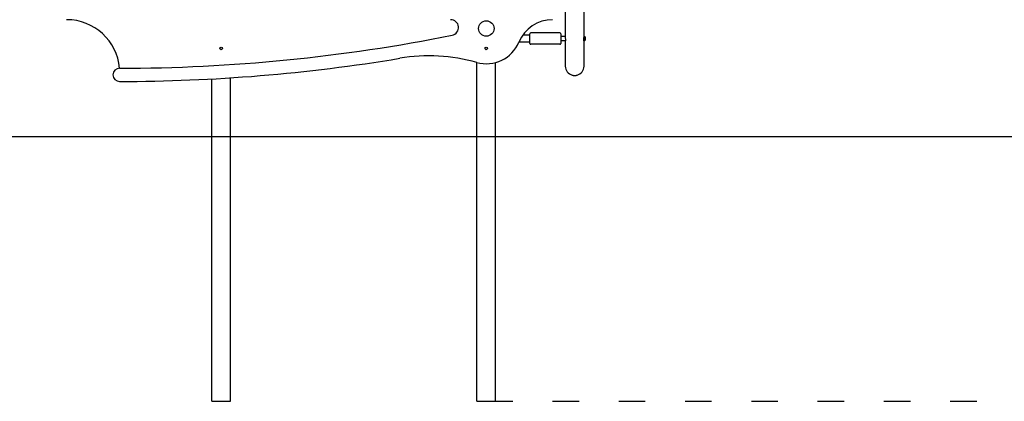
# Model space of a CAD drawing. Units: millimetres. Extents: x 182 to 17982, y 30 to 18264.
# Drawn here: x 9674 to 11902, y 11817 to 12682 of the extents above; entities that cross this region are included whole.
import ezdxf

# ---------------------------------------------------------------- set-up
doc = ezdxf.new("R2010")
doc.units = ezdxf.units.MM
doc.linetypes.add('ACAD_ISO03W100', pattern=[30, 12, -18])
doc.layers.add('Geometria szkicu (ISO)', color=7, linetype='Continuous', lineweight=25)
doc.layers.add('strefa bezpieczeństwa', color=6, linetype='ACAD_ISO03W100')
doc.layers.add('Widoczne (ISO)', color=7, linetype='Continuous')

msp = doc.modelspace()

# ---------------------------------------------------------------- linework, layer by layer
at = {"layer": 'Geometria szkicu (ISO)'}
msp.add_line((4894.5, 12416.697), (12111.333, 12416.697), dxfattribs=at)
at = {"layer": 'strefa bezpieczeństwa', "ltscale": 5, "flags": 128}
msp.add_lwpolyline([(10729.656, 11816.697), (13119.43, 11816.697)], dxfattribs=at)
at = {"layer": 'Widoczne (ISO)'}
for p, q in [((10908.456, 12753.522), (10908.456, 12641.332)), ((10950.856, 12641.332), (10950.856, 12753.522)), ((10828.256, 12646.916), (10812.357, 12646.916)), ((10828.256, 12627.916), (10828.256, 12649.916)), ((10896.256, 12651.916), (10830.256, 12651.916)), ((10898.256, 12649.916), (10898.256, 12627.916)), ((10908.456, 12643.916), (10898.256, 12643.916)), ((10952.256, 12643.916), (10950.856, 12643.916)), ((10952.256, 12633.916), (10952.256, 12643.916)), ((10953.256, 12642.916), (10952.256, 12643.916)), ((10953.256, 12642.916), (10953.256, 12634.916)), ((10828.256, 12630.916), (10803.497, 12630.916)), ((10896.256, 12625.916), (10830.256, 12625.916)), ((10909.182, 12633.916), (10898.256, 12633.916)), ((10908.456, 12633.916), (10908.456, 12576.391)), ((10952.256, 12633.916), (10950.131, 12633.916)), ((10950.856, 12576.391), (10950.856, 12633.916)), ((10953.256, 12634.916), (10952.256, 12633.916)), ((10708.456, 12416.697), (10708.456, 12584.558)), ((10750.856, 12416.697), (10750.856, 12584.558)), ((10108.456, 12416.697), (10108.456, 12547.347)), ((10150.856, 12416.697), (10150.856, 12549.878)), ((10108.456, 12416.697), (10150.856, 12416.697)), ((10108.456, 12416.697), (10150.856, 12416.697)), ((10108.456, 11816.697), (10108.456, 12416.697)), ((10150.856, 11816.697), (10150.856, 12416.697)), ((10708.456, 12416.697), (10750.856, 12416.697)), ((10708.456, 12416.697), (10750.856, 12416.697)), ((10708.456, 11816.697), (10708.456, 12416.697)), ((10750.856, 11816.697), (10750.856, 12416.697)), ((10108.456, 11816.697), (10150.856, 11816.697)), ((10708.456, 11816.697), (10750.856, 11816.697))]:
    msp.add_line(p, q, dxfattribs=at)
for centre, radius in [((10729.656, 12661.697), 17.5), ((10129.656, 12616.697), 3), ((10729.656, 12616.697), 3)]:
    msp.add_circle(centre, radius, dxfattribs=at)
for centre, radius, start, end in [((9779.656, 12561.243), 120.455, 4.979106, 90), ((10649.045, 12663.877), 17.82, 281.333547, 90), ((10879.656, 12599.197), 82.5, 90, 157.380135), ((9899.656, 16402.805), 3831.107, 270, 281.333547), ((10830.256, 12649.916), 2, 90, 180), ((10896.256, 12649.916), 2, 0, 90), ((10729.656, 12661.697), 80, 254.29981, 337.380135), ((10830.256, 12627.916), 2, 180, 270), ((10896.256, 12627.916), 2, 270, 0), ((9899.656, 16402.805), 3861.107, 270, 279.456713), ((10599.767, 12199.606), 400, 74.29981, 99.456713), ((9899.656, 12556.697), 15, 90, 270), ((10929.656, 12576.391), 21.2, 180, 254.963522), ((10929.656, 12576.391), 21.2, 285.036478, 0)]:
    msp.add_arc(centre, radius, start, end, dxfattribs=at)
for points, knots in [([(10908.456, 12641.332), (10908.456, 12641.301), (10908.456, 12641.269), (10908.457, 12641.153), (10908.458, 12641.066), (10908.463, 12640.818), (10908.468, 12640.654), (10908.504, 12639.838), (10908.564, 12639.159), (10908.717, 12637.823), (10908.808, 12637.175), (10908.986, 12635.925), (10909.07, 12635.339), (10909.173, 12634.383), (10909.193, 12634.015), (10909.16, 12633.532), (10909.111, 12633.413), (10908.976, 12633.418), (10908.893, 12633.529), (10908.79, 12633.794), (10908.77, 12633.852), (10908.75, 12633.916)], [-1.74441876, -1.74441876, -1.74441876, -1.74441876, -1.73404009, -1.73404009, -1.70578007, -1.70578007, -1.65374309, -1.65374309, -1.44981892, -1.44981892, -1.24892102, -1.24892102, -1.03168191, -1.03168191, -0.82202279, -0.82202279, -0.62082907, -0.62082907, -0.43056244, -0.43056244, -0.38414213, -0.38414213, -0.38414213, -0.38414213]), ([(10950.562, 12633.916), (10950.534, 12633.823), (10950.504, 12633.742), (10950.38, 12633.457), (10950.289, 12633.375), (10950.162, 12633.493), (10950.127, 12633.687), (10950.134, 12634.31), (10950.171, 12634.722), (10950.292, 12635.695), (10950.372, 12636.24), (10950.531, 12637.364), (10950.608, 12637.93), (10950.725, 12638.957), (10950.769, 12639.411), (10950.82, 12640.134), (10950.835, 12640.405), (10950.849, 12640.802), (10950.852, 12640.932), (10950.855, 12641.14), (10950.856, 12641.219), (10950.856, 12641.308), (10950.856, 12641.32), (10950.856, 12641.332)], [-3.09456972, -3.09456972, -3.09456972, -3.09456972, -3.02696487, -3.02696487, -2.80963305, -2.80963305, -2.59720136, -2.59720136, -2.39462757, -2.39462757, -2.20148689, -2.20148689, -2.02682225, -2.02682225, -1.89043552, -1.89043552, -1.80633914, -1.80633914, -1.7646435, -1.7646435, -1.73871528, -1.73871528, -1.73481207, -1.73481207, -1.73481207, -1.73481207]), ([(10924.156, 12555.917), (10924.156, 12555.917), (10924.157, 12555.917), (10924.162, 12555.916), (10924.177, 12555.912), (10924.241, 12555.895), (10924.305, 12555.879), (10924.595, 12555.807), (10924.925, 12555.728), (10925.808, 12555.551), (10926.36, 12555.455), (10927.61, 12555.301), (10928.297, 12555.245), (10929.692, 12555.204), (10930.382, 12555.217), (10931.685, 12555.3), (10932.288, 12555.367), (10933.328, 12555.519), (10933.766, 12555.601), (10934.389, 12555.731), (10934.607, 12555.781), (10934.911, 12555.855), (10935.013, 12555.88), (10935.113, 12555.906), (10935.137, 12555.912), (10935.154, 12555.917), (10935.156, 12555.917), (10935.156, 12555.917)], [-3.47838926, -3.47838926, -3.47838926, -3.47838926, -3.46637508, -3.46637508, -3.40706337, -3.40706337, -3.31659738, -3.31659738, -3.10527865, -3.10527865, -2.88899578, -2.88899578, -2.67365948, -2.67365948, -2.46756037, -2.46756037, -2.2686664, -2.2686664, -2.08319515, -2.08319515, -1.94618987, -1.94618987, -1.83321683, -1.83321683, -1.76837769, -1.76837769, -1.73929399, -1.73929399, -1.73929399, -1.73929399])]:
    msp.add_open_spline(points, degree=3, knots=knots, dxfattribs=at)

doc.saveas('drawing.dxf')
